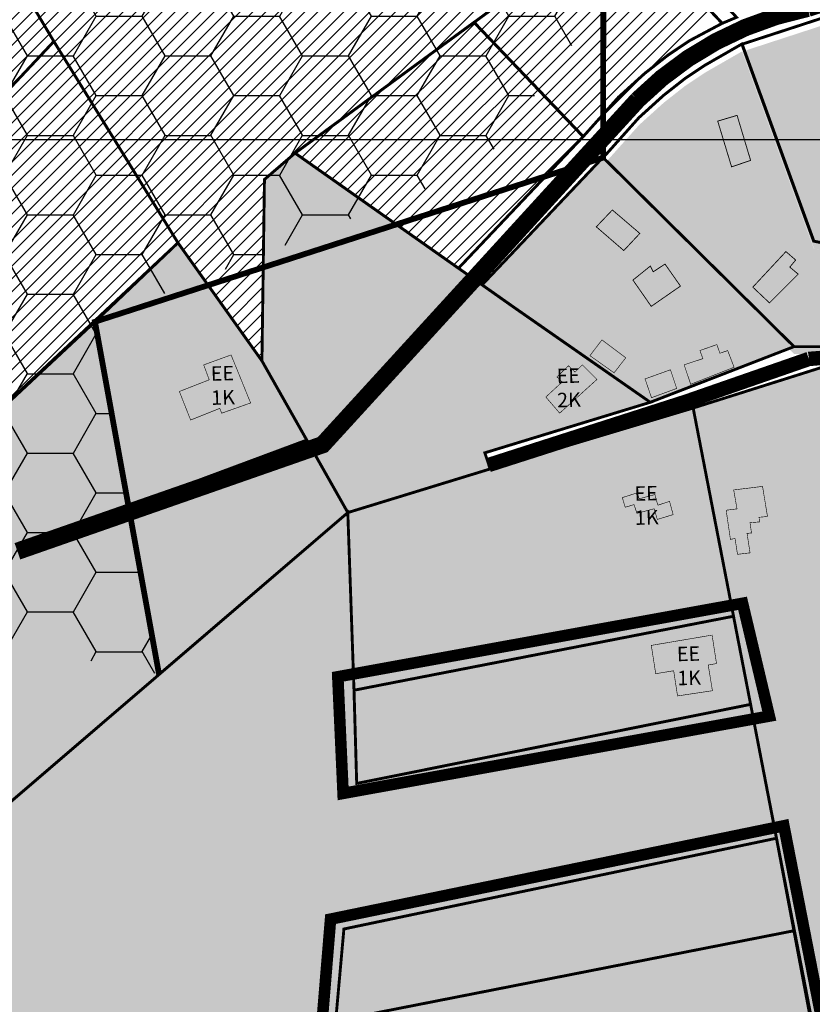
# Model space of a CAD drawing. Units: millimetres. Extents: x 543886 to 552775, y 6581566 to 6598004.
# Drawn here: x 544899 to 545173, y 6582466 to 6582807 of the extents above; entities that cross this region are included whole.
import ezdxf

# ---------------------------------------------------------------- set-up
doc = ezdxf.new("R2010")
doc.units = ezdxf.units.MM
doc.linetypes.add('CENTER', pattern=[16, 10, -2, 2, -2])
doc.linetypes.add('DASHED', pattern=[19.05, 12.7, -6.35])
for name, color, linetype, lineweight in [('AR tekst 2 (tugipl.)', 7, 'Continuous', 0), ('dp.ala', 4, 'CENTER', 9), ('Level 1', 24, 'Continuous', 0), ('OPT-asf-olol', 9, 'Continuous', 9), ('OPT-kontakt-maatulundusmaa', 64, 'Continuous', 15), ('OPT-kontaktv-elamumaa', 2, 'Continuous', 15), ('OPT-tee kontuurjoon', 7, 'Continuous', 9)]:
    doc.layers.add(name, color=color, linetype=linetype, lineweight=lineweight)
picture_1 = doc.add_image_def('image1.jpg', size_in_pixel=(2049, 1168))

msp = doc.modelspace()

# ---------------------------------------------------------------- hatches: boundary and pattern name
h = msp.add_hatch()
h.set_pattern_fill('HONEY', color=70, scale=5)
h.paths.add_polyline_path([(544940.32, 6583473.29), (544979.64, 6583229.31), (545102.34, 6583087.21), (545102.5, 6582814.65), (545058.54, 6582756.35), (544924.82, 6582702.5), (544947.01, 6582580.39), (544422.79, 6582686.04), (544771.49, 6583024.24), (544725.35, 6583213.06), (544784.9, 6583314.84), (544843.2, 6583442.7), (544925.4, 6583678.12)])
at = {"layer": 'OPT-kontakt-maatulundusmaa', "true_color": 0xbcd4b9, "transparency": 33554615}
h = msp.add_hatch(color=9, dxfattribs=at)
h.dxf.hatch_style = 1
h.paths.add_polyline_path([(544924.82, 6582702.5), (544806.77, 6582592.35), (544784.34, 6582580.47), (544763.05, 6582564.88), (544747.73, 6582550.88), (544732.97, 6582539.21), (544676.67, 6582487.78), (544586.36, 6582402.36), (544495.9, 6582320.67), (544493.08, 6582298.54), (544726.88, 6582517.52), (544781.42, 6582438.43), (544947.01, 6582580.39), (544936.13, 6582638.46)])
at = {"layer": 'OPT-kontakt-maatulundusmaa', "true_color": 0xafa197, "transparency": 33554687}
h = msp.add_hatch(color=253, dxfattribs=at)
h.dxf.hatch_style = 1
h.paths.add_polyline_path([(544968.68, 6582670.84), (544978.7, 6582674.39), (544971.94, 6582691.01), (544962.46, 6582687.56), (544964.37, 6582682.4), (544954.03, 6582678.36), (544957.93, 6582668.48), (544968.03, 6582672.52)])
h.paths.add_polyline_path([(545140.01, 6582584.18), (545138.47, 6582594.04), (545117.42, 6582590.47), (545118.96, 6582580.68), (545125.17, 6582581.69), (545126.51, 6582572.98), (545138.59, 6582574.79), (545137.13, 6582583.68)])
at = {"layer": 'OPT-kontakt-maatulundusmaa', "true_color": 0xbcd4b9, "transparency": 33554610}
h = msp.add_hatch(color=9, dxfattribs=at)
h.dxf.hatch_style = 1
h.paths.add_polyline_path([(545075, 6582266.7), (545178.63, 6582114.88), (545488.54, 6582359.42), (545390.72, 6582464.67), (545325.44, 6582600.7), (545306.75, 6582638.39), (545280.88, 6582651.06), (545219.14, 6582674.92), (545179.52, 6582687.67), (545131.92, 6582672.63), (545146.18, 6582599.08), (545180.53, 6582421.83), (545020.64, 6582390.84), (545050.18, 6582323.4)])
h = msp.add_hatch(color=9, dxfattribs=at)
h.dxf.hatch_style = 1
h.paths.add_polyline_path([(544006.36, 6581876.88), (544088.49, 6581771.39), (544451.49, 6581983.71), (544607.8, 6582075.12), (545005.26, 6582426.08), (545008.16, 6582460.53), (545011, 6582492.31), (545160.75, 6582523.72), (545151.81, 6582570.05), (545015.43, 6582542.69), (545014.57, 6582572.76), (545012.35, 6582636.44), (544791.08, 6582446.63), (544781.42, 6582438.43), (544748.03, 6582399.94), (544725.55, 6582260.73), (544653.77, 6582150.76), (544639.64, 6582148.54), (544622.74, 6582151.91), (544606.27, 6582161.52), (544541.79, 6582235.07), (544538.5, 6582232.27), (544504.64, 6582203.54)])
at = {"layer": 'OPT-kontaktv-elamumaa', "transparency": 33554687}
h = msp.add_hatch(dxfattribs=at)
h.set_pattern_fill('ANSI31', color=64)
h.paths.add_polyline_path([(544925.4, 6583678.12), (544931.48, 6583656.44), (545018.58, 6583682.85), (545030.02, 6583648.72), (545040.52, 6583617.43), (545055.52, 6583572.72), (545072.01, 6583523.58), (544841.19, 6583438.28), (544850.64, 6583459), (544784.9, 6583314.84), (544725.35, 6583213.06), (544767.32, 6583023.88), (544978.34, 6583042.18), (544996.97, 6582960.47), (545106.66, 6582843.07), (545113.03, 6582844.28), (545141.84, 6582814.67), (545093.83, 6582766.56), (545050.67, 6582721.02), (544994.09, 6582760.86), (544983.49, 6582751.74), (544982.62, 6582688.95), (544953.55, 6582729.82), (544806.77, 6582592.35), (544763.05, 6582564.88), (544732.97, 6582539.21), (544676.67, 6582487.78), (544603.91, 6582419.32), (544526.02, 6582346.68), (544503.16, 6582326.31), (544488.64, 6582315.02), (544402.35, 6582339.17), (544422.79, 6582686.04), (544510.02, 6583249.8), (544516.86, 6584037.21), (545216.25, 6584170.12), (544979.7, 6583941.83), (544983.88, 6583937.62), (545005.61, 6583904.05), (544965.75, 6583885.2), (544955.38, 6583776.14)])
at = {"layer": 'OPT-kontaktv-elamumaa', "true_color": 0xf9e79f, "transparency": 33554610}
h = msp.add_hatch(color=41, dxfattribs=at)
h.dxf.hatch_style = 1
h.paths.add_polyline_path([(545100.83, 6582756.75), (545166.91, 6582691.34), (545192.9, 6582691.29), (545238.02, 6582674.64), (545235.55, 6582730.76), (545232.8, 6582730.44), (545191.59, 6582724.05), (545173.68, 6582727.88), (545148.83, 6582796.07), (545135.89, 6582788.64), (545129.23, 6582784.19), (545121.68, 6582778.26), (545113.21, 6582770.6)])
h.paths.add_polyline_path([(545232.74, 6582823.35), (545235.55, 6582730.76), (545238.01, 6582682.24), (545303.04, 6582652.19), (545307.68, 6582651.08), (545312.07, 6582651.98), (545308.14, 6582657.95), (545313.89, 6582661.78), (545318.04, 6582655.1), (545330.06, 6582663.97), (545281.44, 6582839.98)])
h.paths.add_polyline_path([(545148.94, 6582796.02), (545173.78, 6582727.84), (545191.59, 6582724.05), (545232.8, 6582730.44), (545235.55, 6582730.76), (545232.74, 6582823.35)])
at = {"layer": 'OPT-kontaktv-elamumaa', "true_color": 0xf9e79f, "transparency": 33554615}
h = msp.add_hatch(color=41, dxfattribs=at)
h.dxf.hatch_style = 1
h.paths.add_polyline_path([(544982.62, 6582688.95), (545012.35, 6582636.44), (545061.63, 6582651.55), (545059.8, 6582657.13), (545117.08, 6582674.62), (545069.64, 6582707.66), (544994.1, 6582760.88), (544983.49, 6582751.74)])
at = {"layer": 'OPT-kontaktv-elamumaa', "true_color": 0xf9e79f, "transparency": 33554610}
h = msp.add_hatch(color=41, dxfattribs=at)
h.dxf.hatch_style = 1
h.paths.add_polyline_path([(545058.84, 6582715.25), (545069.63, 6582707.65), (545117.08, 6582674.62), (545166.84, 6582693.89), (545100.7, 6582759.38)])
at = {"layer": 'OPT-kontaktv-elamumaa', "true_color": 0xf9e79f, "transparency": 33554615}
h = msp.add_hatch(color=41, dxfattribs=at)
h.dxf.hatch_style = 1
h.paths.add_polyline_path([(544998.15, 6582661.54), (544936.13, 6582638.46), (544947, 6582580.42), (545012.36, 6582636.44)])
h.paths.add_polyline_path([(544953.55, 6582729.82), (544924.82, 6582702.5), (544936.13, 6582638.46), (544998.15, 6582661.54), (544982.62, 6582688.95)])
h = msp.add_hatch(color=41, dxfattribs=at)
h.dxf.hatch_style = 1
h.paths.add_polyline_path([(545014.49, 6582574.95), (545015.43, 6582542.69), (545151.81, 6582570.05), (545145.89, 6582600.56)])
h.paths.add_polyline_path([(545061.63, 6582651.55), (545012.35, 6582636.44), (545014.49, 6582574.95), (545145.89, 6582600.56), (545131.92, 6582672.63)])
h = msp.add_hatch(color=41, dxfattribs=at)
h.dxf.hatch_style = 1
h.paths.add_polyline_path([(545011, 6582492.31), (545008.16, 6582460.53), (545166.8, 6582491.7), (545160.75, 6582523.72)])
h.paths.add_polyline_path([(545008.16, 6582460.53), (545005.26, 6582426.08), (545172.46, 6582461.65), (545166.8, 6582491.7)])
at = {"layer": 'OPT-tee kontuurjoon', "true_color": 0xafa197}
h = msp.add_hatch(color=253, dxfattribs=at)
h.dxf.hatch_style = 1
h.paths.add_polyline_path([(545103.94, 6582741.19), (545098.39, 6582735.35), (545107.9, 6582727.14), (545113.45, 6582733.07)])
h.paths.add_polyline_path([(545111.07, 6582716.92), (545117.41, 6582707.82), (545127.52, 6582714.84), (545122.17, 6582722.47), (545118.11, 6582719.79), (545117.11, 6582721.77)])
h.paths.add_polyline_path([(545104.54, 6582684.82), (545108.58, 6582690.02), (545100.33, 6582696.22), (545096.18, 6582690.76)])
h.paths.add_polyline_path([(545085.71, 6582670.86), (545098.62, 6582682.54), (545093.56, 6582687.6), (545091.03, 6582685.07), (545088.76, 6582687.25), (545084.75, 6582683.41), (545086.58, 6582681.67), (545080.91, 6582676.44)])
h.paths.add_polyline_path([(545124.07, 6582685.88), (545126.23, 6582679.41), (545117.5, 6582676.21), (545115.26, 6582682.71)])
h.paths.add_polyline_path([(545131.07, 6582680.85), (545146.09, 6582686.75), (545143.87, 6582692.52), (545141.17, 6582691.59), (545140.13, 6582694.59), (545134.26, 6582692.54), (545135.29, 6582689.73), (545128.8, 6582687.58)])
h.paths.add_polyline_path([(545164.03, 6582726.78), (545152.57, 6582714.47), (545158.34, 6582709.02), (545168.29, 6582718.97), (545165.37, 6582721.41), (545167.42, 6582723.86)])
h.paths.add_polyline_path([(545145.23, 6582756.1), (545151.81, 6582758.35), (545147.13, 6582773.93), (545140.42, 6582771.94)])
h.paths.add_polyline_path([(545192.24, 6582792.71), (545207.89, 6582795.26), (545209.3, 6582787.03), (545202.72, 6582785.68), (545202.72, 6582783.71), (545198.44, 6582783.39), (545198.31, 6582785.17), (545194.15, 6582784.34)])
h.paths.add_polyline_path([(545214.18, 6582786.74), (545225.99, 6582785.4), (545222.18, 6582754.93), (545214.38, 6582755.5), (545217.62, 6582778.56), (545213.5, 6582779)])
h.paths.add_polyline_path([(545217.12, 6582743.56), (545220.96, 6582743.34), (545221.38, 6582750.37), (545217.4, 6582750.44)])
h.paths.add_polyline_path([(545243.34, 6582810.5), (545247.39, 6582797.75), (545256.88, 6582800.41), (545256.16, 6582802.88), (545259.54, 6582803.91), (545260.05, 6582802.47), (545269.2, 6582805.13), (545268.67, 6582806.81), (545272.15, 6582807.87), (545272.73, 6582806.09), (545282.1, 6582809.05), (545277.68, 6582822.03), (545268.51, 6582818.42), (545270.63, 6582812.1), (545267.15, 6582811.12), (545265.06, 6582817.57), (545255.89, 6582814.43), (545258.18, 6582807.72), (545254.53, 6582806.62), (545252.4, 6582813.29)])
h.paths.add_polyline_path([(545280.63, 6582794.45), (545268.18, 6582790.88), (545271.2, 6582781.27), (545272.91, 6582781.8), (545273.76, 6582778.92), (545272.16, 6582778.44), (545274.83, 6582769.2), (545276.28, 6582769.52), (545277.4, 6582765.78), (545275.85, 6582765.46), (545278.74, 6582756.1), (545291.08, 6582759.41), (545288.3, 6582768.6), (545280.5, 6582766.24), (545279.59, 6582770.36), (545287.13, 6582772.39), (545284.45, 6582781.28), (545277.13, 6582779.51), (545276.22, 6582782.83), (545283.65, 6582784.89)])
h.paths.add_polyline_path([(545248.52, 6582757.47), (545261.78, 6582757.35), (545261.78, 6582747.22), (545254.26, 6582747.22), (545254.45, 6582743.68), (545261.9, 6582743.68), (545262.14, 6582734.27), (545254.75, 6582734.21), (545254.81, 6582730.73), (545262.63, 6582730.79), (545263, 6582720.67), (545255.12, 6582720.61), (545255.27, 6582717.36), (545263.04, 6582717.31), (545263.57, 6582707.52), (545250.16, 6582707.23), (545249.97, 6582717.16), (545251.7, 6582717.21), (545251.65, 6582720.59), (545250.16, 6582720.59), (545250.06, 6582730.92), (545251.51, 6582730.97), (545251.46, 6582733.96), (545249.29, 6582733.96), (545249.05, 6582744), (545250.79, 6582744.09), (545250.59, 6582747.13), (545249, 6582747.03)])
h.paths.add_polyline_path([(545253.75, 6582700.17), (545248.7, 6582687.87), (545256.1, 6582684.71), (545257.89, 6582688.47), (545260.72, 6582687.15), (545259.26, 6582683.44), (545267.17, 6582680), (545269, 6582683.53), (545271.5, 6582682.31), (545269.99, 6582678.59), (545277.9, 6582675.06), (545279.55, 6582678.4), (545286.19, 6582675.67), (545286.3, 6582672.83), (545295.05, 6582672.88), (545295.2, 6582677.35), (545297.97, 6582677.3), (545298.16, 6582673.26), (545306.64, 6582673.35), (545306.6, 6582677.96), (545309.9, 6582678.01), (545310.04, 6582673.64), (545318.56, 6582673.82), (545318.04, 6582687.33), (545309.57, 6582687.09), (545309.66, 6582682.91), (545306.23, 6582682.91), (545306.18, 6582686.48), (545298.13, 6582686.2), (545298.22, 6582682.81), (545294.88, 6582682.81), (545294.88, 6582686.06), (545285.98, 6582685.73), (545285.93, 6582681.26), (545281.36, 6582682.91), (545282.78, 6582687), (545275.23, 6582690.07), (545273.81, 6582687.1), (545270.56, 6582688.19), (545271.98, 6582691.34), (545264.35, 6582694.68), (545263.17, 6582691.95), (545260.25, 6582693.13), (545261.38, 6582696.89)])
h.paths.add_polyline_path([(545204.39, 6582650.11), (545224.82, 6582648.84), (545224.96, 6582656.56), (545204.75, 6582657.72)])
h.paths.add_polyline_path([(545196.94, 6582646.79), (545198.67, 6582624.42), (545190.82, 6582624.01), (545190.22, 6582630.64), (545186.37, 6582630.43), (545185.87, 6582637.51), (545189.71, 6582637.76), (545188.9, 6582646.12)])
h.paths.add_polyline_path([(545176.43, 6582706.11), (545182.35, 6582707.22), (545185.61, 6582695.28), (545179.64, 6582693.89)])
h.paths.add_polyline_path([(545145.95, 6582644.28), (545155.94, 6582645.5), (545157.65, 6582635.1), (545154.74, 6582634.81), (545154.86, 6582633.22), (545151.61, 6582632.93), (545152.12, 6582629.4), (545150.58, 6582629.23), (545151.61, 6582622.5), (545147.27, 6582621.99), (545146.42, 6582627.46), (545144.82, 6582627.18), (545143.34, 6582637.26), (545147.1, 6582637.72)])
h.paths.add_polyline_path([(545107.38, 6582641.63), (545112.57, 6582643.27), (545113.22, 6582641.22), (545118.67, 6582642.68), (545119.68, 6582639), (545123.75, 6582640.31), (545124.99, 6582635.74), (545119.51, 6582634.07), (545118.41, 6582637.76), (545112.46, 6582636.19), (545111.44, 6582639.19), (545108.4, 6582638.3)])
h.paths.add_polyline_path([(545352.94, 6582837.47), (545350.85, 6582828.69), (545365.11, 6582825.24), (545367.06, 6582833.94)])
h.paths.add_polyline_path([(545385.01, 6582828.9), (545399.34, 6582825.08), (545396.75, 6582815.93), (545382.46, 6582819.45)])
h.paths.add_polyline_path([(545314.28, 6582630.65), (545330.97, 6582637.79), (545334.83, 6582628.5), (545317.98, 6582621.67)])
h.paths.add_polyline_path([(545369.47, 6582623.86), (545377.81, 6582626.64), (545375.03, 6582633.89), (545378.54, 6582635.16), (545375.82, 6582643.8), (545363.84, 6582640.29)])
h.paths.add_polyline_path([(545363.61, 6582609.03), (545367.71, 6582610.85), (545370.6, 6582603.68), (545374.73, 6582605.47), (545378.94, 6582596.27), (545375.45, 6582594.85), (545372.95, 6582600.12), (545368.39, 6582597.91)])
h.paths.add_polyline_path([(545388.28, 6582593.26), (545397.06, 6582597.36), (545393.82, 6582604.12), (545391.02, 6582602.89), (545389.94, 6582605.34), (545386.63, 6582603.61), (545387.56, 6582601.96), (545384.9, 6582600.52)])
h.paths.add_polyline_path([(545406.05, 6582632.73), (545413.22, 6582633.66), (545412.1, 6582641.35), (545405.07, 6582640.2)])
h.paths.add_polyline_path([(545428.18, 6582608.47), (545441.18, 6582615.63), (545435.28, 6582626.93), (545429.06, 6582623.66), (545431.51, 6582619.58), (545424.35, 6582615.82)])
h.paths.add_polyline_path([(545444.52, 6582631.89), (545450.36, 6582621.35), (545455.08, 6582623.74), (545449.17, 6582634.4)])
h.paths.add_polyline_path([(545430.51, 6582673.52), (545424.39, 6582669.44), (545436.08, 6582652.3), (545441.73, 6582656.29)])
h.paths.add_polyline_path([(545412.8, 6582677.83), (545416.72, 6582671.96), (545419.35, 6582673.79), (545421.12, 6582671.42), (545410.96, 6582663.39), (545406.53, 6582669.29), (545410.13, 6582671.74), (545408.22, 6582674.19)])
h.paths.add_polyline_path([(545413.6, 6582697.03), (545424.16, 6582681.64), (545417.76, 6582677.12), (545413.54, 6582682.64), (545412.15, 6582681.72), (545405.24, 6582691.55)])
h.paths.add_polyline_path([(545478.51, 6582728.21), (545482.78, 6582736), (545477.98, 6582738.1), (545479.11, 6582740.2), (545474.46, 6582742.3), (545473.48, 6582740.8), (545464.48, 6582745.38), (545465.53, 6582747.11), (545461.4, 6582749.2), (545460.28, 6582747.41), (545455.18, 6582749.43), (545451.13, 6582742.16)])
h.paths.add_polyline_path([(545503.77, 6582746.42), (545491.46, 6582720.27), (545501.74, 6582715.61), (545508.43, 6582730.3), (545507, 6582730.84), (545510.48, 6582737.74), (545507.95, 6582738.8), (545510.19, 6582743.69)])
h.paths.add_polyline_path([(545494.04, 6582773.1), (545500.86, 6582773.89), (545502.24, 6582762.06), (545495.47, 6582761.26)])
h.paths.add_polyline_path([(545505.8, 6582801.84), (545514.18, 6582806.86), (545517.21, 6582802.1), (545514.65, 6582800.48), (545523.51, 6582784.23), (545517.38, 6582780.49)])
h.paths.add_polyline_path([(545499.84, 6582813.03), (545500.62, 6582808.28), (545512.19, 6582809.96), (545511.47, 6582814.6)])
h.paths.add_polyline_path([(545532.09, 6582823.95), (545553.36, 6582828.89), (545551.36, 6582836.52), (545530.15, 6582831.7)])
h.paths.add_polyline_path([(545538.13, 6582813.18), (545545.91, 6582818.69), (545552.76, 6582807.67), (545550.56, 6582805.72), (545551.98, 6582803.89), (545549.48, 6582802.09), (545547.64, 6582804.35), (545545.65, 6582802.82), (545541.83, 6582808.36), (545540.45, 6582807.48), (545538.49, 6582810.27), (545539.56, 6582811.01)])
h.paths.add_polyline_path([(545496.04, 6582850.21), (545518.12, 6582855.75), (545520.75, 6582845.67), (545515.07, 6582844.32), (545515.78, 6582841.34), (545514.08, 6582840.99), (545515, 6582837.3), (545506.05, 6582835.24), (545504.56, 6582840.99), (545498.45, 6582839.5)])
h.paths.add_polyline_path([(545478.81, 6582868.15), (545484.35, 6582869.09), (545482.08, 6582880.8), (545476.6, 6582879.97)])

# ---------------------------------------------------------------- linework, layer by layer
at = {"color": 70, "const_width": 2}
msp.add_lwpolyline([(544422.79, 6582686.04), (544767.59, 6583011.91), (544724.12, 6583212.43), (544787.73, 6583314.67), (544841.52, 6583434.45), (544919.76, 6583666.27), (544925.18, 6583677.39), (544940.32, 6583473.29), (544979.64, 6583229.23), (545102.38, 6583087.21), (545102.38, 6583087.21), (545099.99, 6582998.92), (545102.5, 6582814.65), (545100.81, 6582810.74), (545100.77, 6582759.3), (544924.82, 6582702.5), (544947, 6582580.42)], dxfattribs=at)
at = {"layer": 'dp.ala', "color": 5, "linetype": 'DASHED', "const_width": 4}
for points in [[(545008.89, 6582579.61), (545008.89, 6582579.61), (545008.89, 6582579.61), (545149.02, 6582605.04), (545149.02, 6582605.04), (545158.29, 6582566), (545010.72, 6582539.24), (545008.89, 6582579.61)], [(545006.38, 6582495.72), (545006.38, 6582495.72), (545006.38, 6582495.72), (545163.32, 6582528.03), (545163.32, 6582528.03), (545176.76, 6582459.24), (545000.03, 6582418.9), (545006.38, 6582495.72)]]:
    msp.add_lwpolyline(points, dxfattribs=at)
at = {"layer": 'Level 1', "linetype": 'Continuous', "lineweight": 0, "const_width": 1, "flags": 128}
for points in [[(544901.41, 6582814.95), (544910.58, 6582799.53), (544953.55, 6582729.82), (544982.62, 6582688.95), (544983.49, 6582751.74), (544994.1, 6582760.88), (545100.36, 6582838.47), (545111.73, 6582837.73), (545142.01, 6582805.79), (545146.94, 6582807.87), (545112.23, 6582844.46), (545106.66, 6582843.07), (545068.53, 6582883.26), (545056.08, 6582896.39), (544980.33, 6582831.14), (544981.34, 6582859.95)], [(545056.04, 6582806.11), (545093.83, 6582766.56), (545106.06, 6582780.22), (545115.16, 6582788.46), (545123.29, 6582794.84), (545130.74, 6582799.82), (545141.97, 6582805.79), (545111.67, 6582837.74), (545100.29, 6582838.48)], [(545148.88, 6582798.57), (545173.72, 6582730.39), (545191.52, 6582726.59), (545232.73, 6582732.98), (545235.48, 6582733.3), (545232.68, 6582825.9)], [(544994.09, 6582760.86), (545050.66, 6582721.01), (545093.87, 6582766.61), (545056.07, 6582806.15)], [(544910.58, 6582799.53), (544886.82, 6582774.18), (544402.16, 6582338.59), (544401.77, 6582329.78), (544430.09, 6582323.76), (544460.05, 6582315.94), (544476.52, 6582312.34), (544482.8, 6582312.35), (544488.64, 6582315.02), (544503.16, 6582326.31), (544526.02, 6582346.68), (544564.69, 6582382.7), (544586.36, 6582402.36), (544621.45, 6582436.27), (544658.32, 6582470.58), (544695.01, 6582504.97), (544732.97, 6582539.21), (544747.73, 6582550.88), (544763.05, 6582564.88), (544784.34, 6582580.47), (544794.33, 6582586.19), (544806.77, 6582592.35), (544953.55, 6582729.82)], [(545100.77, 6582759.3), (545166.84, 6582693.89), (545192.83, 6582693.83), (545237.96, 6582677.18), (545235.48, 6582733.3), (545232.73, 6582732.98), (545191.52, 6582726.59), (545173.62, 6582730.43), (545148.77, 6582798.62), (545135.83, 6582791.19), (545129.17, 6582786.74), (545121.62, 6582780.81), (545113.15, 6582773.15)], [(544982.62, 6582688.95), (545012.35, 6582636.44), (545061.63, 6582651.55), (545059.8, 6582657.13), (545117.08, 6582674.62), (545069.64, 6582707.66), (544994.1, 6582760.88), (544983.49, 6582751.74)], [(545058.84, 6582715.25), (545069.63, 6582707.65), (545117.08, 6582674.62), (545166.84, 6582693.89), (545100.7, 6582759.38)], [(544953.55, 6582729.82), (544924.82, 6582702.5), (544936.13, 6582638.46), (544936.13, 6582638.46), (544998.15, 6582661.54), (544982.62, 6582688.95)], [(544924.82, 6582702.5), (544806.77, 6582592.35), (544784.34, 6582580.47), (544763.05, 6582564.88), (544747.73, 6582550.88), (544732.97, 6582539.21), (544676.67, 6582487.78), (544586.36, 6582402.36), (544495.9, 6582320.67), (544493.08, 6582298.54), (544726.88, 6582517.52), (544781.42, 6582438.43), (544781.42, 6582438.43), (544947.01, 6582580.39), (544936.13, 6582638.46), (544924.82, 6582702.5)], [(545075, 6582266.7), (545178.63, 6582114.88), (545488.54, 6582359.42), (545390.72, 6582464.67), (545325.44, 6582600.7), (545306.75, 6582638.39), (545280.88, 6582651.06), (545219.14, 6582674.92), (545179.52, 6582687.67), (545131.92, 6582672.63), (545146.18, 6582599.08), (545180.53, 6582421.83), (545020.64, 6582390.84), (545050.18, 6582323.4)], [(545061.63, 6582651.55), (545012.35, 6582636.44), (545014.49, 6582574.95), (545145.89, 6582600.56), (545131.92, 6582672.63)], [(544998.15, 6582661.54), (544936.13, 6582638.46), (544947, 6582580.42), (544947, 6582580.42), (545012.36, 6582636.44), (544998.15, 6582661.54)], [(544006.36, 6581876.88), (544088.49, 6581771.39), (544451.49, 6581983.71), (544607.8, 6582075.12), (545005.26, 6582426.08), (545008.16, 6582460.53), (545011, 6582492.31), (545160.75, 6582523.72), (545151.81, 6582570.05), (545015.43, 6582542.69), (545014.57, 6582572.76), (545012.35, 6582636.44), (544791.08, 6582446.63), (544781.42, 6582438.43), (544748.03, 6582399.94), (544725.55, 6582260.73), (544653.77, 6582150.76), (544639.64, 6582148.54), (544622.74, 6582151.91), (544606.27, 6582161.52), (544541.79, 6582235.07), (544538.5, 6582232.27), (544504.64, 6582203.54)], [(545014.49, 6582574.95), (545015.43, 6582542.69), (545151.81, 6582570.05), (545145.89, 6582600.56)], [(545011, 6582492.31), (545008.16, 6582460.53), (545166.8, 6582491.7), (545160.75, 6582523.72)], [(545008.16, 6582460.53), (545005.26, 6582426.08), (545172.46, 6582461.65), (545166.8, 6582491.7)]]:
    msp.add_lwpolyline(points, close=True, dxfattribs=at)
at = {"layer": 'OPT-asf-olol', "const_width": 6}
msp.add_lwpolyline([(544897.96, 6582623.05), (545003.65, 6582659.95), (545112.75, 6582779.31, -0.146954), (545171.68, 6582811.02), (545341.51, 6582865.67), (545341.51, 6582865.67, -0.036805), (545477.5, 6582903.93)], format="xyb", dxfattribs=at)
at = {"layer": 'OPT-asf-olol', "ltscale": 1000, "const_width": 5}
msp.add_lwpolyline([(545061.1, 6582652.91), (545129.86, 6582674.97), (545171.98, 6582689.62, -0.104894), (545192.19, 6582687.88), (545277, 6582656.53), (545294.03, 6582646.98, 0.358065), (545322.73, 6582647.14), (545336.38, 6582655.76), (545382.98, 6582685.24), (545420.8, 6582705.64)], format="xyb", dxfattribs=at)
at = {"layer": 'OPT-kontakt-maatulundusmaa'}
msp.add_lwpolyline([(545050.67, 6582721.02), (545093.87, 6582766.61), (545056.07, 6582806.15), (544994.1, 6582760.88)], close=True, dxfattribs=at)
at = {"layer": 'OPT-tee kontuurjoon', "color": 251, "true_color": 0x636466}
for points, const_width in [([(545145.23, 6582756.1), (545151.81, 6582758.35), (545147.13, 6582773.93), (545140.42, 6582771.94), (545145.23, 6582756.1)], 0.3), ([(545103.94, 6582741.19), (545098.39, 6582735.35), (545107.9, 6582727.14), (545113.45, 6582733.07), (545103.94, 6582741.19)], 0.3), ([(545164.03, 6582726.78), (545152.57, 6582714.47), (545158.34, 6582709.02), (545168.29, 6582718.97), (545165.37, 6582721.41), (545167.42, 6582723.86), (545164.03, 6582726.78)], 0.3), ([(545111.07, 6582716.92), (545117.41, 6582707.82), (545127.52, 6582714.84), (545122.17, 6582722.47), (545118.11, 6582719.79), (545117.11, 6582721.77), (545111.07, 6582716.92)], 0.3), ([(545104.54, 6582684.82), (545108.58, 6582690.02), (545100.33, 6582696.22), (545096.18, 6582690.76), (545104.54, 6582684.82)], 0.2), ([(545131.07, 6582680.85), (545146.09, 6582686.75), (545143.87, 6582692.52), (545141.17, 6582691.59), (545140.13, 6582694.59), (545134.26, 6582692.54), (545135.29, 6582689.73), (545128.8, 6582687.58), (545131.07, 6582680.85)], 0.2), ([(544968.68, 6582670.84), (544978.7, 6582674.39), (544971.94, 6582691.01), (544962.46, 6582687.56), (544964.37, 6582682.4), (544954.03, 6582678.36), (544957.93, 6582668.48), (544968.03, 6582672.52), (544968.68, 6582670.84)], 0.2), ([(545085.71, 6582670.86), (545098.62, 6582682.54), (545093.56, 6582687.6), (545091.03, 6582685.07), (545088.76, 6582687.25), (545084.75, 6582683.41), (545086.58, 6582681.67), (545080.91, 6582676.44), (545085.71, 6582670.86)], 0.2), ([(545124.07, 6582685.88), (545126.23, 6582679.41), (545117.5, 6582676.21), (545115.26, 6582682.71), (545124.07, 6582685.88)], 0.2), ([(545107.38, 6582641.63), (545112.57, 6582643.27), (545113.22, 6582641.22), (545118.67, 6582642.68), (545119.68, 6582639), (545123.75, 6582640.31), (545124.99, 6582635.74), (545119.51, 6582634.07), (545118.41, 6582637.76), (545112.46, 6582636.19), (545111.44, 6582639.19), (545108.4, 6582638.3), (545107.38, 6582641.63)], 0.2), ([(545145.95, 6582644.28), (545155.94, 6582645.5), (545157.65, 6582635.1), (545154.74, 6582634.81), (545154.86, 6582633.22), (545151.61, 6582632.93), (545152.12, 6582629.4), (545150.58, 6582629.23), (545151.61, 6582622.5), (545147.27, 6582621.99), (545146.42, 6582627.46), (545144.82, 6582627.18), (545143.34, 6582637.26), (545147.1, 6582637.72), (545145.95, 6582644.28)], 0.2), ([(545140.01, 6582584.18), (545138.47, 6582594.04), (545117.42, 6582590.47), (545118.96, 6582580.68), (545125.17, 6582581.69), (545126.51, 6582572.98), (545138.59, 6582574.79), (545137.13, 6582583.68), (545140.01, 6582584.18)], 0.2)]:
    msp.add_lwpolyline(points, dxfattribs=dict(at, const_width=const_width))

# ---------------------------------------------------------------- texts
at = {"layer": 'AR tekst 2 (tugipl.)', "char_height": 5, "width": 183.3606, "attachment_point": 2, "rotation": 1.5438}
for s, insert in [('{\\fArial Black|b0|i0|c186|p34;EE\\P1K}', (544968.86, 6582687.14)), ('{\\fArial Black|b0|i0|c186|p34;EE\\P2K}', (545088.62, 6582686.3)), ('{\\fArial Black|b0|i0|c186|p34;EE\\P1K}', (545115.55, 6582645.6)), ('{\\fArial Black|b0|i0|c186|p34;EE\\P1K}', (545130.22, 6582590.08))]:
    msp.add_mtext(s, dxfattribs=dict(at, insert=insert))

# ---------------------------------------------------------------- referenced raster images: frames only (the image files are external)
at = {"color": 251, "true_color": 0x636466}
image = msp.add_image(picture_1, insert=(544413.61, 6582765.49), size_in_units=(1498.56, 854.23), dxfattribs=at)
image.dxf.flags = 7

doc.saveas('drawing.dxf')
